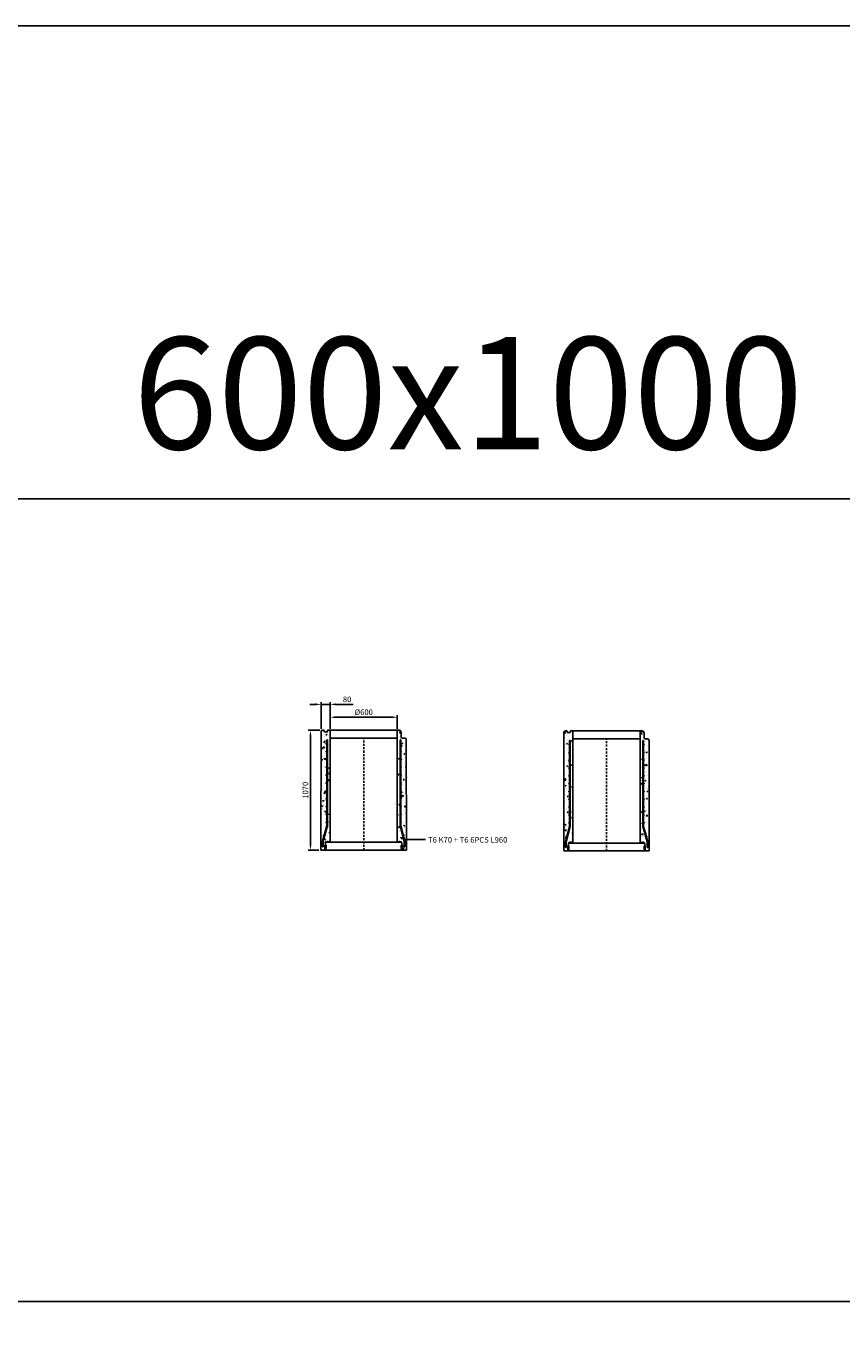
# Model space of a CAD drawing. Units: metres. Extents: x 49553 to 426907, y -83501 to 158050.
# Drawn here: x 122249 to 129528, y 69423 to 81023 of the extents above; entities that cross this region are included whole.
import ezdxf

# ---------------------------------------------------------------- set-up
doc = ezdxf.new("R2010")
doc.units = ezdxf.units.M
doc.header["$LTSCALE"] = 4
doc.header["$PDSIZE"] = 50
doc.linetypes.add('KP', pattern=[7.5, 4.5, -3])
doc.layers.get('0').update_dxf_attribs({"color": 1, "linetype": 'CONTINUOUS'})
doc.layers.get('Defpoints').update_dxf_attribs({"color": 1, "linetype": 'CONTINUOUS'})
for name, color, linetype in [('_Ruskon Betoni -tiiviste', 7, 'CONTINUOUS'), ('R0PAPERI', 7, 'CONTINUOUS'), ('R0YLEINEN', 7, 'CONTINUOUS'), ('R3RAUDOITUS', 7, 'CONTINUOUS'), ('R5AINE', 253, 'CONTINUOUS'), ('R8MERKINNAT', 7, 'CONTINUOUS'), ('R8MITAT', 1, 'CONTINUOUS'), ('R8PUTKI', 5, 'CONTINUOUS'), ('R8RAKENNE', 7, 'CONTINUOUS'), ('Ruskon Betoni -keskilinja', 1, 'KP')]:
    doc.layers.add(name, color=color, linetype=linetype)
doc.styles.add('S', font='istorak', dxfattribs={"width": 0.8})
doc.dimstyles.new('RAK_10', dxfattribs={"dimscale": 20, "dimtxt": 2.5, "dimasz": 2.5, "dimexe": 1, "dimexo": 1, "dimgap": 1, "dimtad": 1, "dimdec": 0, "dimzin": 0, "dimdsep": 46, "dimtxsty": 'S', "dimcen": 2.5, "dimclrd": 256, "dimclre": 256, "dimclrt": 7, "dimadec": 0, "dimazin": 0, "dimtp": 6, "dimtm": 6, "dimtfac": 1, "dimtdec": 0, "dimtofl": 0, "dimtmove": 1, "dimatfit": 3, "dimldrblk": 'NONE', "dimfxl": 2, "dimtolj": 1, "dimtzin": 0, "dimlwd": -1, "dimlwe": -1, "dimarcsym": 0})
pattern_1 = [(80, (32986.79, -8466.1), (82.873047, 38.64434), [9.525, -104.775]), (25, (32986.79, -8466.1), (-63.02475, 73.91925), [7.62, -83.82]), (130.451, (32993.695, -8462.88), (19.8488, 112.563376), [8.095, -89.045]), (76.1842, (32974.09, -8444.1), (127.89125, 49.5649), [14.2875, -157.1625]), (126.6356, (32984.75, -8439.97), (40.94266, 166.48947), [12.1425, -133.5675]), (21.184, (32974.09, -8444.1), (40.94293, 166.48937), [11.43, -125.73]), (51, (32988.26, -8443.25), (91.21755, -6.37855), [9.525, -104.775]), (356, (32988.26, -8443.25), (-19.28593, 95.206236), [7.62, -83.82]), (101.4514, (32995.86, -8443.785), (71.931337, 88.82776), [8.095, -89.045]), (67.5, (32986.79, -8466.1), (-19.801355, 37.385557), [0, -82.804, 0, -85.09, 0, -84.1375]), (37.5, (32986.79, -8466.1), (3.888619, 60.084377), [0, -48.514, 0, -80.899, 0, -32.0675]), (357.5, (32962.262, -8480.262), (60.144636, 31.41703), [0, -31.75, 0, -99.06, 0, -131.445]), (347.5, (32951.263, -8486.61), (57.785194, 48.04229), [0, -41.275, 0, -65.786, 0, -93.345])]
pattern_2 = [(80, (-91892.83, -82135.19), (82.873047, 38.64434), [9.525, -104.775]), (25, (-91892.83, -82135.19), (-63.02475, 73.91925), [7.62, -83.82]), (130.451, (-91885.93, -82131.97), (19.8488, 112.563376), [8.095, -89.045]), (76.1842, (-91905.53, -82113.19), (127.89125, 49.5649), [14.2875, -157.1625]), (126.6356, (-91894.87, -82109.06), (40.94266, 166.48947), [12.1425, -133.5675]), (21.184, (-91905.53, -82113.19), (40.94293, 166.48937), [11.43, -125.73]), (51, (-91891.36, -82112.34), (91.21755, -6.37855), [9.525, -104.775]), (356, (-91891.36, -82112.34), (-19.28593, 95.206236), [7.62, -83.82]), (101.4514, (-91883.76, -82112.87), (71.931337, 88.82776), [8.095, -89.045]), (67.5, (-91892.832, -82135.19), (-19.801355, 37.385557), [0, -82.804, 0, -85.09, 0, -84.1375]), (37.5, (-91892.83, -82135.19), (3.888619, 60.084377), [0, -48.514, 0, -80.899, 0, -32.0675]), (357.5, (-91917.36, -82149.35), (60.144636, 31.41703), [0, -31.75, 0, -99.06, 0, -131.445]), (347.5, (-91928.36, -82155.7), (57.785194, 48.04229), [0, -41.275, 0, -65.786, 0, -93.345])]

# ---------------------------------------------------------------- blocks, each defined once
blk = doc.blocks.new('*D1008')
at = {"layer": 'Defpoints', "color": 0, "linetype": 'Continuous', "transparency": 16777216}
for p in [(124961, 74855), (124961, 74731), (125561, 74731)]:
    blk.add_point(p, dxfattribs=at)
at = {"layer": 'R8MITAT', "transparency": 16777216}
for p, q in [((124961, 74751), (124961, 74875)), ((125511, 74855), (125011, 74855)), ((125561, 74751), (125561, 74875))]:
    blk.add_line(p, q, dxfattribs=at)
at = {"layer": 'R8MITAT', "linetype": 'Continuous', "transparency": 16777216}
for points in [[(125011, 74864), (125011, 74847), (124961, 74855)], [(125511, 74864), (125511, 74847), (125561, 74855)]]:
    blk.add_solid(points, dxfattribs=at)
at = {"layer": 'R8MITAT', "color": 7, "linetype": 'Continuous', "transparency": 16777216, "insert": (125261, 74900), "char_height": 50, "attachment_point": 5, "style": 'S'}
blk.add_mtext('\\A1;{Ø}600', dxfattribs=at)
blk = doc.blocks.new('_None')
blk = doc.blocks.new('*D1005')
at = {"layer": 'Defpoints', "color": 0, "transparency": 16777216}
for p in [(124786, 74739), (124889, 74739), (124880, 73669)]:
    blk.add_point(p, dxfattribs=at)
at = {"layer": 'R8MITAT', "transparency": 16777216}
for p, q in [((124869, 74739), (124766, 74739)), ((124786, 73719), (124786, 74689)), ((124860, 73669), (124766, 73669))]:
    blk.add_line(p, q, dxfattribs=at)
for points in [[(124778, 74689), (124794, 74689), (124786, 74739)], [(124778, 73719), (124794, 73719), (124786, 73669)]]:
    blk.add_solid(points, dxfattribs=at)
at = {"layer": 'R8MITAT', "color": 7, "transparency": 16777216, "insert": (124741, 74204), "char_height": 50, "attachment_point": 5, "rotation": 90, "style": 'S'}
blk.add_mtext('\\A1;1070', dxfattribs=at)
blk = doc.blocks.new('*D1006')
at = {"layer": 'Defpoints', "color": 0, "linetype": 'Continuous', "transparency": 16777216}
for p in [(125561, 74855), (124961, 74731), (125561, 74731)]:
    blk.add_point(p, dxfattribs=at)
at = {"layer": 'R8MITAT', "transparency": 16777216}
for p, q in [((124961, 74751), (124961, 74875)), ((125011, 74855), (125511, 74855)), ((125561, 74751), (125561, 74875))]:
    blk.add_line(p, q, dxfattribs=at)
at = {"layer": 'R8MITAT', "linetype": 'Continuous', "transparency": 16777216}
for points in [[(125011, 74864), (125011, 74847), (124961, 74855)], [(125511, 74864), (125511, 74847), (125561, 74855)]]:
    blk.add_solid(points, dxfattribs=at)
at = {"layer": 'R8MITAT', "color": 7, "linetype": 'Continuous', "transparency": 16777216, "insert": (125261, 74900), "char_height": 50, "attachment_point": 5, "style": 'S'}
blk.add_mtext('\\A1;{Ø}600', dxfattribs=at)
blk = doc.blocks.new('*D1007')
at = {"layer": 'Defpoints', "color": 0, "linetype": 'Continuous', "transparency": 16777216}
for p in [(124881, 74970), (124881, 74731), (124961, 74731)]:
    blk.add_point(p, dxfattribs=at)
at = {"layer": 'R8MITAT', "transparency": 16777216}
for p, q in [((124831, 74970), (124781, 74970)), ((124881, 74751), (124881, 74990)), ((124881, 74970), (124961, 74970)), ((124961, 74751), (124961, 74990)), ((125011, 74970), (125166, 74970))]:
    blk.add_line(p, q, dxfattribs=at)
at = {"layer": 'R8MITAT', "linetype": 'Continuous', "transparency": 16777216}
for points in [[(124831, 74979), (124831, 74962), (124881, 74970)], [(125011, 74979), (125011, 74962), (124961, 74970)]]:
    blk.add_solid(points, dxfattribs=at)
at = {"layer": 'R8MITAT', "color": 7, "linetype": 'Continuous', "transparency": 16777216, "insert": (125113, 75015), "char_height": 50, "attachment_point": 5, "style": 'S'}
blk.add_mtext('\\A1;80', dxfattribs=at)
blk = doc.blocks.new('A$C0AB702B6')
at = {"layer": '_Ruskon Betoni -tiiviste'}
h = blk.add_hatch(color=256, dxfattribs=at)
h.dxf.hatch_style = 1
h.paths.add_polyline_path([(47, 44), (38, 44), (36, 44), (36, 11), (40, 11), (46, 15)])
h = blk.add_hatch(color=256, dxfattribs=at)
h.dxf.hatch_style = 1
h.paths.add_polyline_path([(716, 44), (725, 44), (727, 44), (727, 11), (723, 11), (717, 15)])
at = {"layer": 'R5AINE'}
h = blk.add_hatch(dxfattribs=at)
h.set_pattern_fill('AR-CONC', color=256, scale=0.5, angle=30)
h.set_pattern_definition(pattern_2)
edge = h.paths.add_edge_path()
edge.add_arc((48, 390), 3, -180, 0, ccw=False)
edge.add_arc((48, 390), 3, 0, 180, ccw=False)
edge.add_line((51, 390), (51, 530))
edge.add_arc((48, 530), 3, -180, 0, ccw=False)
edge.add_arc((48, 530), 3, 0, 180, ccw=False)
edge.add_line((51, 530), (51, 670))
edge.add_arc((48, 670), 3, -180, 0, ccw=False)
edge.add_arc((48, 670), 3, 0, 180, ccw=False)
edge.add_line((51, 670), (51, 810))
edge.add_arc((48, 810), 3, -180, 0, ccw=False)
edge.add_arc((48, 810), 3, 0, 180, ccw=False)
edge.add_line((51, 810), (51, 950))
edge.add_arc((48, 950), 3, -180, 0, ccw=False)
edge.add_arc((48, 950), 3, 0, 180, ccw=False)
edge.add_line((51, 950), (51, 985))
edge.add_line((51, 985), (57, 985))
edge.add_line((57, 985), (57, 189))
edge.add_line((57, 189), (20, 50))
edge.add_line((20, 50), (20, 0))
edge.add_arc((22, 15), 15, 263.4936, 325)
edge.add_line((34, 6), (38, 26))
edge.add_line((38, 26), (41, 59))
edge.add_arc((57, 62), 16.5, 68.544, 189.743, ccw=False)
edge.add_line((63, 77), (81, 77))
edge.add_line((81, 77), (81, 1062))
edge.add_line((81, 1062), (73, 1070))
edge.add_line((73, 1070), (63, 1070))
edge.add_line((63, 1070), (56, 1055))
edge.add_line((56, 1055), (47, 1050))
edge.add_line((47, 1050), (43, 1055))
edge.add_line((43, 1055), (33, 1055))
edge.add_line((33, 1055), (9, 1070))
edge.add_line((9, 1070), (1, 1062))
edge.add_line((1, 1062), (0, 0))
edge.add_line((0, 0), (14, 0))
edge.add_line((14, 0), (14, 51))
edge.add_line((14, 51), (27, 100))
edge.add_arc((24, 100), 3, -180, 0, ccw=False)
edge.add_arc((24, 100), 3, 0, 180, ccw=False)
edge.add_line((27, 100), (51, 189))
edge.add_line((51, 189), (51, 250))
edge.add_arc((48, 250), 3, -180, 0, ccw=False)
edge.add_arc((48, 250), 3, 0, 180, ccw=False)
edge.add_line((51, 250), (51, 390))
h = blk.add_hatch(dxfattribs=at)
h.set_pattern_fill('AR-CONC', color=256, scale=0.5, angle=30)
h.set_pattern_definition(pattern_2)
edge = h.paths.add_edge_path()
edge.add_arc((714, 390), 3, 540, 720)
edge.add_arc((714, 390), 3, 360, 540)
edge.add_line((711, 390), (711, 530))
edge.add_arc((714, 530), 3, 540, 720)
edge.add_arc((714, 530), 3, 360, 540)
edge.add_line((711, 530), (711, 670))
edge.add_arc((714, 670), 3, 540, 720)
edge.add_arc((714, 670), 3, 360, 540)
edge.add_line((711, 670), (711, 810))
edge.add_arc((714, 810), 3, 540, 720)
edge.add_arc((714, 810), 3, 360, 540)
edge.add_line((711, 810), (711, 950))
edge.add_arc((714, 950), 3, 540, 720)
edge.add_arc((714, 950), 3, 360, 540)
edge.add_line((711, 950), (711, 985))
edge.add_line((711, 985), (705, 985))
edge.add_line((705, 985), (705, 189))
edge.add_line((705, 189), (743, 50))
edge.add_line((743, 50), (743, 0))
edge.add_arc((741, 15), 15, 215, 276.5064, ccw=False)
edge.add_line((729, 6), (724, 26))
edge.add_line((724, 26), (722, 59))
edge.add_arc((706, 62), 16.5, 350.257, 471.456)
edge.add_line((700, 77), (681, 77))
edge.add_line((681, 77), (681, 1062))
edge.add_line((681, 1062), (689, 1070))
edge.add_line((689, 1070), (700, 1070))
edge.add_arc((700, 1057), 13, 375, 450, ccw=False)
edge.add_line((713, 1060), (716, 1050))
edge.add_line((716, 1050), (717, 1010))
edge.add_arc((727, 1010), 10, 182, 270)
edge.add_line((727, 1000), (753, 1000))
edge.add_line((753, 1000), (761, 992))
edge.add_line((761, 992), (763, 0))
edge.add_line((763, 0), (749, 0))
edge.add_line((749, 0), (749, 51))
edge.add_line((749, 51), (735, 100))
edge.add_arc((738, 100), 3, 540, 720)
edge.add_arc((738, 100), 3, 360, 540)
edge.add_line((735, 100), (711, 189))
edge.add_line((711, 189), (711, 250))
edge.add_arc((714, 250), 3, 540, 720)
edge.add_arc((714, 250), 3, 360, 540)
edge.add_line((711, 250), (711, 390))
at = {"color": 5}
for p, q in [((68, 74), (81, 74)), ((695, 74), (681, 74))]:
    blk.add_line(p, q, dxfattribs=at)
at = {"layer": '_Ruskon Betoni -tiiviste'}
for points in [[(46, 44), (45, 14), (40, 11), (36, 11), (36, 44), (38, 44), (38, 44), (46, 44)], [(716, 44), (717, 15), (723, 11), (727, 11), (727, 44), (725, 44), (725, 44), (716, 44)]]:
    blk.add_lwpolyline(points, dxfattribs=at)
at = {"layer": 'R0PAPERI', "color": 6}
blk.add_line((681, 1070), (681, 1070), dxfattribs=at)
at = {"layer": 'R3RAUDOITUS'}
for p, q in [((51, 985), (57, 985)), ((711, 985), (705, 985))]:
    blk.add_line(p, q, dxfattribs=at)
for points in [[(14, 30), (14, 81), (51, 219), (51, 985)], [(20, 30), (20, 80), (57, 219), (57, 985)], [(743, 30), (743, 80), (705, 219), (705, 985)], [(749, 30), (749, 81), (711, 219), (711, 985)], [(14, 30), (20, 30)], [(749, 30), (743, 30)]]:
    blk.add_lwpolyline(points, dxfattribs=at)
for centre in [(48, 950), (714, 950), (48, 880), (48, 810), (714, 880), (714, 810), (48, 740), (714, 740), (48, 670), (48, 600), (714, 670), (714, 600), (48, 530), (714, 530), (48, 460), (48, 390), (714, 460), (714, 390), (48, 320), (48, 250), (714, 320), (714, 250), (24, 130), (738, 130)]:
    blk.add_circle(centre, 3, dxfattribs=at)
at = {"layer": 'R8PUTKI'}
for p, q in [((1, 1062), (0, 0)), ((81, 1062), (73, 1070)), ((81, 74), (81, 1062)), ((681, 1062), (689, 1070)), ((681, 74), (681, 1062)), ((689, 1070), (700, 1070)), ((713, 1060), (716, 1050)), ((716, 1050), (717, 1010)), ((727, 1000), (753, 1000)), ((753, 1000), (761, 992)), ((761, 992), (763, 0)), ((0, 0), (27, 0)), ((37, 6), (40, 11)), ((40, 44), (41, 64)), ((55, 77), (65, 77)), ((68, 74), (65, 77)), ((695, 74), (698, 77)), ((708, 77), (698, 77)), ((723, 44), (722, 64)), ((726, 6), (723, 11)), ((763, 0), (736, 0))]:
    blk.add_line(p, q, dxfattribs=at)
blk.add_lwpolyline([(1, 1062), (9, 1070), (26, 1070), (33, 1055), (56, 1055), (61, 1070), (73, 1070), (81, 1062), (81, 1062)], dxfattribs=at)
for centre, radius, start, end in [((700, 1057), 13, 15, 90), ((727, 1010), 10, 182, 270), ((25, 13), 13.4, 274.6486, 326.6742), ((55, 63), 14, 89.9999, 178.3), ((708, 63), 14, 1.7, 90.0001), ((737, 13), 13.4, 213.3258, 265.3514)]:
    blk.add_arc(centre, radius, start, end, dxfattribs=at)
at = {"layer": 'R8RAKENNE'}
for points in [[(689, 1070), (73, 1070)], [(681, 1000), (81, 1000)], [(736, 0), (24, 0)], [(720, 70), (43, 70)]]:
    blk.add_lwpolyline(points, dxfattribs=at)
at = {"layer": 'Ruskon Betoni -keskilinja'}
blk.add_lwpolyline([(381, 0), (381, 1000)], dxfattribs=at)

msp = doc.modelspace()

# ---------------------------------------------------------------- hatches: boundary and pattern name
at = {"layer": '_Ruskon Betoni -tiiviste'}
h = msp.add_hatch(color=256, dxfattribs=at)
h.dxf.hatch_style = 1
h.paths.add_polyline_path([(124926.63, 73712.73), (124917.43, 73712.73), (124915.33, 73712.73), (124915.33, 73680.1), (124919.79, 73680.1), (124925.62, 73683.81)])
h = msp.add_hatch(color=256, dxfattribs=at)
h.dxf.hatch_style = 1
h.paths.add_polyline_path([(125595.47, 73712.73), (125604.66, 73712.73), (125606.76, 73712.73), (125606.76, 73680.1), (125602.31, 73680.1), (125596.48, 73683.81)])
at = {"layer": 'R5AINE'}
h = msp.add_hatch(dxfattribs=at)
h.set_pattern_fill('AR-CONC', color=256, scale=0.5, angle=30)
h.set_pattern_definition(pattern_1)
edge = h.paths.add_edge_path()
edge.add_arc((124928.05, 74059.13), 3, -180, 0, ccw=False)
edge.add_arc((124928.05, 74059.13), 3, 0, 180, ccw=False)
edge.add_line((124931.05, 74059.13), (124931.05, 74199.13))
edge.add_arc((124928.05, 74199.13), 3, -180, 0, ccw=False)
edge.add_arc((124928.05, 74199.13), 3, 0, 180, ccw=False)
edge.add_line((124931.05, 74199.13), (124931.05, 74339.13))
edge.add_arc((124928.05, 74339.13), 3, -180, 0, ccw=False)
edge.add_arc((124928.05, 74339.13), 3, 0, 180, ccw=False)
edge.add_line((124931.05, 74339.13), (124931.05, 74479.13))
edge.add_arc((124928.05, 74479.13), 3, -180, 0, ccw=False)
edge.add_arc((124928.05, 74479.13), 3, 0, 180, ccw=False)
edge.add_line((124931.05, 74479.13), (124931.05, 74619.13))
edge.add_arc((124928.05, 74619.13), 3, -180, 0, ccw=False)
edge.add_arc((124928.05, 74619.13), 3, 0, 180, ccw=False)
edge.add_line((124931.05, 74619.13), (124931.05, 74654.13))
edge.add_line((124931.05, 74654.13), (124937.05, 74654.13))
edge.add_line((124937.05, 74654.13), (124937.05, 73857.75))
edge.add_line((124937.05, 73857.75), (124899.91, 73719.13))
edge.add_line((124899.91, 73719.13), (124899.91, 73669.23))
edge.add_arc((124901.61, 73684.13), 15, 263.493605, 325)
edge.add_line((124913.89, 73675.53), (124918.1, 73694.95))
edge.add_line((124918.1, 73694.95), (124920.39, 73728.04))
edge.add_arc((124936.65, 73730.83), 16.49, 68.543996, 189.743012, ccw=False)
edge.add_line((124942.68, 73746.18), (124961.05, 73746.18))
edge.add_line((124961.05, 73746.18), (124961.05, 74731.13))
edge.add_line((124961.05, 74731.13), (124953.05, 74739.13))
edge.add_line((124953.05, 74739.13), (124942.19, 74739.13))
edge.add_line((124942.19, 74739.13), (124936.04, 74724.13))
edge.add_line((124936.04, 74724.13), (124926.85, 74719.13))
edge.add_line((124926.85, 74719.13), (124922.57, 74724.13))
edge.add_line((124922.57, 74724.13), (124912.54, 74724.13))
edge.add_line((124912.54, 74724.13), (124889.06, 74739.13))
edge.add_line((124889.06, 74739.13), (124881.04, 74731.16))
edge.add_line((124881.04, 74731.16), (124879.62, 73669.13))
edge.add_line((124879.62, 73669.13), (124893.91, 73669.13))
edge.add_line((124893.91, 73669.13), (124893.91, 73719.92))
edge.add_line((124893.91, 73719.92), (124907.09, 73769.13))
edge.add_arc((124904.09, 73769.13), 3, -180, 0, ccw=False)
edge.add_arc((124904.09, 73769.13), 3, 0, 180, ccw=False)
edge.add_line((124907.09, 73769.13), (124931.05, 73858.54))
edge.add_line((124931.05, 73858.54), (124931.05, 73919.13))
edge.add_arc((124928.05, 73919.13), 3, -180, 0, ccw=False)
edge.add_arc((124928.05, 73919.13), 3, 0, 180, ccw=False)
edge.add_line((124931.05, 73919.13), (124931.05, 74059.13))
h = msp.add_hatch(dxfattribs=at)
h.set_pattern_fill('AR-CONC', color=256, scale=0.5, angle=30)
h.set_pattern_definition(pattern_1)
edge = h.paths.add_edge_path()
edge.add_arc((125594.05, 74059.13), 3, 540, 720)
edge.add_arc((125594.05, 74059.13), 3, 360, 540)
edge.add_line((125591.05, 74059.13), (125591.05, 74199.13))
edge.add_arc((125594.05, 74199.13), 3, 540, 720)
edge.add_arc((125594.05, 74199.13), 3, 360, 540)
edge.add_line((125591.05, 74199.13), (125591.05, 74339.13))
edge.add_arc((125594.05, 74339.13), 3, 540, 720)
edge.add_arc((125594.05, 74339.13), 3, 360, 540)
edge.add_line((125591.05, 74339.13), (125591.05, 74479.13))
edge.add_arc((125594.05, 74479.13), 3, 540, 720)
edge.add_arc((125594.05, 74479.13), 3, 360, 540)
edge.add_line((125591.05, 74479.13), (125591.05, 74619.13))
edge.add_arc((125594.05, 74619.13), 3, 540, 720)
edge.add_arc((125594.05, 74619.13), 3, 360, 540)
edge.add_line((125591.05, 74619.13), (125591.05, 74654.13))
edge.add_line((125591.05, 74654.13), (125585.05, 74654.13))
edge.add_line((125585.05, 74654.13), (125585.05, 73857.75))
edge.add_line((125585.05, 73857.75), (125622.19, 73719.13))
edge.add_line((125622.19, 73719.13), (125622.19, 73669.23))
edge.add_arc((125620.49, 73684.13), 15, 215, 276.506395, ccw=False)
edge.add_line((125608.2, 73675.53), (125603.99, 73694.95))
edge.add_line((125603.99, 73694.95), (125601.7, 73728.04))
edge.add_arc((125585.45, 73730.83), 16.49, 350.256988, 471.456004)
edge.add_line((125579.42, 73746.18), (125561.05, 73746.18))
edge.add_line((125561.05, 73746.18), (125561.05, 74731.13))
edge.add_line((125561.05, 74731.13), (125569.05, 74739.13))
edge.add_line((125569.05, 74739.13), (125579.91, 74739.13))
edge.add_arc((125579.91, 74726.13), 13, 375, 450, ccw=False)
edge.add_line((125592.47, 74729.5), (125595.25, 74719.13))
edge.add_line((125595.25, 74719.13), (125596.65, 74678.78))
edge.add_arc((125606.65, 74679.13), 10, 182, 270)
edge.add_line((125606.65, 74669.13), (125633.05, 74669.13))
edge.add_line((125633.05, 74669.13), (125641.06, 74661.13))
edge.add_line((125641.06, 74661.13), (125642.48, 73669.13))
edge.add_line((125642.48, 73669.13), (125628.19, 73669.13))
edge.add_line((125628.19, 73669.13), (125628.19, 73719.92))
edge.add_line((125628.19, 73719.92), (125615.01, 73769.13))
edge.add_arc((125618.01, 73769.13), 3, 540, 720)
edge.add_arc((125618.01, 73769.13), 3, 360, 540)
edge.add_line((125615.01, 73769.13), (125591.05, 73858.54))
edge.add_line((125591.05, 73858.54), (125591.05, 73919.13))
edge.add_arc((125594.05, 73919.13), 3, 540, 720)
edge.add_arc((125594.05, 73919.13), 3, 360, 540)
edge.add_line((125591.05, 73919.13), (125591.05, 74059.13))

# ---------------------------------------------------------------- linework, layer by layer
at = {"color": 5}
for p, q in [((124947.93, 73743.13), (124961.05, 73743.13)), ((125574.16, 73743.13), (125561.05, 73743.13))]:
    msp.add_line(p, q, dxfattribs=at)
at = {"layer": '_Ruskon Betoni -tiiviste'}
for points in [[(124925.93, 73712.73), (124924.9, 73683.35), (124919.79, 73680.1), (124915.33, 73680.1), (124915.33, 73712.73), (124917.43, 73712.73), (124917.43, 73712.73), (124925.93, 73712.73)], [(125595.47, 73712.73), (125596.48, 73683.81), (125602.31, 73680.1), (125606.76, 73680.1), (125606.76, 73712.73), (125604.66, 73712.73), (125604.66, 73712.73), (125595.47, 73712.73)]]:
    msp.add_lwpolyline(points, dxfattribs=at)
at = {"layer": 'R0PAPERI', "color": 6}
msp.add_line((125561.05, 74739.13), (125561.05, 74739.13), dxfattribs=at)
at = {"layer": 'R0PAPERI', "color": 3, "linetype": 'Continuous'}
for points in [[(69942.12, 81022.99), (157029.57, 81022.99), (157029.57, 3142.55), (69942.12, 3142.55)], [(122074.87, 76803.55), (130317.03, 76803.55), (130317.03, 69641.49), (122074.87, 69641.49)]]:
    msp.add_lwpolyline(points, close=True, dxfattribs=at)
at = {"layer": 'R3RAUDOITUS'}
for p, q in [((124931.05, 74654.13), (124937.05, 74654.13)), ((125591.05, 74654.13), (125585.05, 74654.13))]:
    msp.add_line(p, q, dxfattribs=at)
for points in [[(124893.91, 73699.13), (124893.91, 73749.92), (124931.05, 73888.54), (124931.05, 74654.13)], [(124899.91, 73699.13), (124899.91, 73749.13), (124937.05, 73887.75), (124937.05, 74654.13)], [(125622.19, 73699.13), (125622.19, 73749.13), (125585.05, 73887.75), (125585.05, 74654.13)], [(125628.19, 73699.13), (125628.19, 73749.92), (125591.05, 73888.54), (125591.05, 74654.13)], [(124893.91, 73699.13), (124899.91, 73699.13)], [(125628.19, 73699.13), (125622.19, 73699.13)]]:
    msp.add_lwpolyline(points, dxfattribs=at)
for centre in [(124928.05, 74619.13), (125594.05, 74619.13), (124928.05, 74549.13), (124928.05, 74479.13), (125594.05, 74549.13), (125594.05, 74479.13), (124928.05, 74409.13), (125594.05, 74409.13), (124928.05, 74339.13), (124928.05, 74269.13), (125594.05, 74339.13), (125594.05, 74269.13), (124928.05, 74199.13), (124928.05, 74129.13), (125594.05, 74199.13), (125594.05, 74129.13), (124928.05, 74059.13), (125594.05, 74059.13), (124928.05, 73989.13), (124928.05, 73919.13), (125594.05, 73989.13), (125594.05, 73919.13), (124904.09, 73799.13), (125618.01, 73799.13)]:
    msp.add_circle(centre, 3, dxfattribs=at)
at = {"layer": 'R8MERKINNAT', "color": 1}
msp.add_lwpolyline([(125812.04, 73765.49), (125624, 73765.55)], dxfattribs=at)
at = {"layer": 'R8PUTKI'}
for p, q in [((124881.04, 74731.16), (124879.62, 73669.13)), ((124961.05, 74731.13), (124953.05, 74739.13)), ((124961.05, 73743.13), (124961.05, 74731.13)), ((125561.05, 74731.13), (125569.05, 74739.13)), ((125561.05, 73743.13), (125561.05, 74731.13)), ((125569.05, 74739.13), (125579.91, 74739.13)), ((125592.47, 74729.5), (125595.25, 74719.13)), ((125595.25, 74719.13), (125596.65, 74678.78)), ((125606.65, 74669.13), (125633.05, 74669.13)), ((125633.05, 74669.13), (125641.06, 74661.13)), ((125641.06, 74661.13), (125642.48, 73669.13)), ((124879.62, 73669.13), (124906.19, 73669.13)), ((124916.31, 73675.13), (124919.79, 73680.1)), ((124919.94, 73712.73), (124920.53, 73732.65)), ((124934.53, 73746.23), (124944.83, 73746.23)), ((124947.93, 73743.13), (124944.83, 73746.23)), ((125574.16, 73743.13), (125577.26, 73746.23)), ((125587.57, 73746.23), (125577.26, 73746.23)), ((125602.16, 73712.73), (125601.57, 73732.65)), ((125605.79, 73675.13), (125602.31, 73680.1)), ((125642.48, 73669.13), (125615.9, 73669.13))]:
    msp.add_line(p, q, dxfattribs=at)
msp.add_lwpolyline([(124881.04, 74731.16), (124889.01, 74739.13), (124906.04, 74739.13), (124912.54, 74724.13), (124936.04, 74724.13), (124941.04, 74739.13), (124953.06, 74739.13), (124961.04, 74731.16), (124961.04, 74731.16)], dxfattribs=at)
for centre, radius, start, end in [((125579.91, 74726.13), 13, 15, 90), ((125606.65, 74679.13), 10, 182, 270), ((124905.11, 73682.49), 13.41, 274.648597, 326.674161), ((124934.53, 73732.23), 14, 89.999949, 178.3), ((125587.57, 73732.23), 14, 1.7, 90.000051), ((125616.99, 73682.49), 13.41, 213.325839, 265.351403)]:
    msp.add_arc(centre, radius, start, end, dxfattribs=at)
at = {"layer": 'R8RAKENNE'}
for points in [[(125569.05, 74739.13), (124953.05, 74739.13)], [(125561.05, 74669.13), (124961.05, 74669.13)], [(125615.91, 73669.13), (124904.02, 73669.13)], [(125599.75, 73739.13), (124922.34, 73739.13)]]:
    msp.add_lwpolyline(points, dxfattribs=at)
at = {"layer": 'Ruskon Betoni -keskilinja'}
msp.add_lwpolyline([(125261.05, 73669.13), (125261.05, 74669.13)], dxfattribs=at)

# ---------------------------------------------------------------- block references
at = {"layer": 'R0PAPERI', "color": 6}
msp.add_blockref('A$C0AB702B6', (127046.15, 73662.78), dxfattribs=at)

# ---------------------------------------------------------------- texts
at = {"layer": 'R0YLEINEN', "linetype": 'Continuous', "insert": (126191.82, 78246.55), "char_height": 1000, "attachment_point": 2, "style": 'S'}
msp.add_mtext_dynamic_manual_height_columns('\\pt3000;600x1000', width=2616.1742, gutter_width=125, heights=[0], dxfattribs=at)
at = {"layer": 'R8MERKINNAT', "insert": (125835.36, 73786.22), "char_height": 50, "attachment_point": 1, "style": 'S'}
msp.add_mtext_dynamic_manual_height_columns('T6 K70 + T6 6PCS L960', width=895.2159, gutter_width=1, heights=[0], dxfattribs=at)

# ---------------------------------------------------------------- dimensions: what is measured, and where the dimension line sits
at = {"layer": 'R8MITAT', "linetype": 'Continuous'}
dim = msp.add_linear_dim(base=(124881.04, 74970.35), p1=(124961.04, 74731.16), p2=(124881.04, 74731.16), angle=180, dimstyle='RAK_10', override={"dimtofl": 1, "dimtmove": 0}, dxfattribs=at)
dim.commit()
dim.dimension.update_dxf_attribs({"geometry": '*D1007', "text_midpoint": (125113.43, 74970.35), "dimtype": 160})
dim = msp.add_linear_dim(base=(124961.04, 74855.33), p1=(125561.05, 74730.73), p2=(124961.04, 74731.16), angle=180, text='{Ø}<>', dimstyle='RAK_10', dxfattribs=at)
dim.commit()
dim.dimension.update_dxf_attribs({"geometry": '*D1008', "text_midpoint": (125261.04, 74900.33)})
dim = msp.add_linear_dim(base=(125561.05, 74855.33), p1=(124961.04, 74731.16), p2=(125561.05, 74730.73), text='{Ø}<>', dimstyle='RAK_10', dxfattribs=at)
dim.commit()
dim.dimension.update_dxf_attribs({"geometry": '*D1006', "text_midpoint": (125261.04, 74900.33)})
at = {"layer": 'R8MITAT'}
dim = msp.add_linear_dim(base=(124786, 74739.13), p1=(124879.62, 73669.13), p2=(124889.01, 74739.13), angle=90, dimstyle='RAK_10', dxfattribs=at)
dim.commit()
dim.dimension.update_dxf_attribs({"geometry": '*D1005', "text_midpoint": (124741, 74204.13)})

doc.saveas('drawing.dxf')
